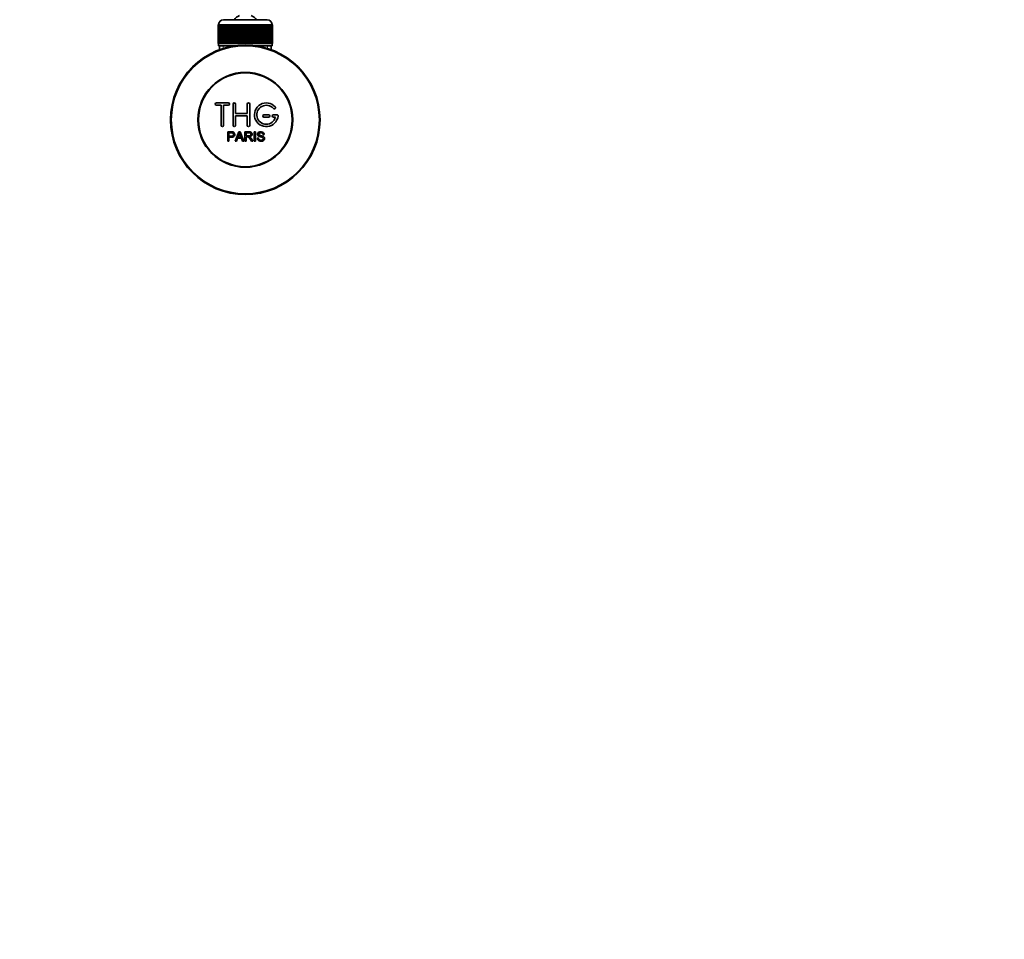
# Model space of a CAD drawing. Units: millimetres. Extents: x 0 to 1478, y 0 to 1758.
# Drawn here: x 648 to 1063, y 0 to 388 of the extents above; entities that cross this region are included whole.
import ezdxf
from ezdxf import colors
from ezdxf.entities.mleader import LeaderData, LeaderLine
from ezdxf.math import Vec2, Vec3

# ---------------------------------------------------------------- set-up
doc = ezdxf.new("R2010")
doc.units = ezdxf.units.MM
doc.layers.add('DV3_Défaut', color=7, linetype='Continuous')
doc.layers.add('Défaut', color=7, linetype='Continuous')

# ---------------------------------------------------------------- blocks, each defined once
blk = doc.blocks.new('_DOT')
at = {"color": 0}
blk.add_line((0, 0), (-1, 0), dxfattribs=at)
at = {"color": 0, "const_width": 0.333}
blk.add_lwpolyline([(-0.1665, 0, 1), (0.1665, 0, 1)], format="xyb", close=True, dxfattribs=at)
blk = doc.blocks.new('SE2')
at = {"layer": 'DV3_Défaut', "color": 7, "linetype": 'Continuous', "lineweight": 35}
for p, q in [((733.75, 387.62), (752.25, 387.62)), ((731.51, 385.42), (731.5, 385.42)), ((731.5, 385.42), (731.5, 377.62)), ((731.51, 377.62), (731.51, 385.42)), ((731.51, 385.42), (731.53, 385.42)), ((731.53, 385.42), (731.58, 385.42)), ((731.53, 385.42), (731.53, 377.62)), ((731.58, 377.62), (731.58, 385.42)), ((731.58, 385.42), (731.64, 385.42)), ((731.64, 385.42), (731.74, 385.42)), ((731.64, 385.42), (731.64, 377.62)), ((731.74, 377.62), (731.74, 385.42)), ((731.74, 385.42), (731.85, 385.42)), ((731.75, 385.62), (731.75, 385.42)), ((731.85, 385.42), (732, 385.42)), ((731.85, 385.42), (731.85, 377.62)), ((732, 377.62), (732, 385.42)), ((732, 385.42), (732.14, 385.42)), ((732.14, 385.42), (732.34, 385.42)), ((732.14, 385.42), (732.14, 377.62)), ((732.34, 377.62), (732.34, 385.42)), ((732.34, 385.42), (732.52, 385.42)), ((732.52, 385.42), (732.77, 385.42)), ((732.52, 385.42), (732.52, 377.62)), ((732.77, 377.62), (732.77, 385.42)), ((732.77, 385.42), (732.99, 385.42)), ((732.99, 385.42), (733.28, 385.42)), ((732.99, 385.42), (732.99, 377.62)), ((733.28, 377.62), (733.28, 385.42)), ((733.28, 385.42), (733.54, 385.42)), ((733.54, 385.42), (733.87, 385.42)), ((733.54, 385.42), (733.54, 377.62)), ((733.87, 377.62), (733.87, 385.42)), ((733.87, 385.42), (734.16, 385.42)), ((734.16, 385.42), (734.53, 385.42)), ((734.16, 385.42), (734.16, 377.62)), ((734.53, 377.62), (734.53, 385.42)), ((734.53, 385.42), (734.85, 385.42)), ((734.85, 385.42), (735.27, 385.42)), ((734.85, 385.42), (734.85, 377.62)), ((735.27, 377.62), (735.27, 385.42)), ((735.27, 385.42), (735.6, 385.42)), ((735.6, 385.42), (735.6, 377.62)), ((735.6, 385.42), (735.61, 385.42)), ((735.61, 385.42), (736.06, 385.42)), ((735.61, 385.42), (735.61, 377.62)), ((736.06, 377.62), (736.06, 385.42)), ((736.06, 385.42), (736.39, 385.42)), ((736.39, 385.42), (736.39, 377.62)), ((736.39, 385.42), (736.43, 385.42)), ((736.43, 385.42), (736.91, 385.42)), ((736.43, 385.42), (736.43, 377.62)), ((736.91, 377.62), (736.91, 385.42)), ((736.91, 385.42), (737.23, 385.42)), ((737.23, 385.42), (737.23, 377.62)), ((737.23, 385.42), (737.31, 385.42)), ((737.31, 385.42), (737.81, 385.42)), ((737.31, 385.42), (737.31, 377.62)), ((737.81, 377.62), (737.81, 385.42)), ((737.81, 385.42), (738.12, 385.42)), ((738.12, 385.42), (738.12, 377.62)), ((738.12, 385.42), (738.22, 385.42)), ((738.22, 385.42), (738.75, 385.42)), ((738.22, 385.42), (738.22, 377.62)), ((738.75, 377.62), (738.75, 385.42)), ((738.75, 385.42), (739.05, 385.42)), ((739.05, 385.42), (739.05, 377.62)), ((739.05, 385.42), (739.18, 385.42)), ((739.18, 385.42), (739.72, 385.42)), ((739.18, 385.42), (739.18, 377.62)), ((739.72, 377.62), (739.72, 385.42)), ((739.72, 385.42), (740.01, 385.42)), ((740.01, 385.42), (740.01, 377.62)), ((740.01, 385.42), (740.17, 385.42)), ((740.17, 385.42), (740.72, 385.42)), ((740.17, 385.42), (740.17, 377.62)), ((740.72, 377.62), (740.72, 385.42)), ((740.72, 385.42), (741, 385.42)), ((741, 385.42), (741, 377.62)), ((741, 385.42), (741.18, 385.42)), ((741.18, 385.42), (741.74, 385.42)), ((741.18, 385.42), (741.18, 377.62)), ((741.74, 377.62), (741.74, 385.42)), ((741.74, 385.42), (742, 385.42)), ((742, 385.42), (742, 377.62)), ((742, 385.42), (742.2, 385.42)), ((742.2, 385.42), (742.77, 385.42)), ((742.2, 385.42), (742.2, 377.62)), ((742.77, 377.62), (742.77, 385.42)), ((742.77, 385.42), (743, 385.42)), ((743, 385.42), (743, 377.62)), ((743, 385.42), (743.24, 385.42)), ((743.24, 385.42), (743.8, 385.42)), ((743.24, 385.42), (743.24, 377.62)), ((743.8, 377.62), (743.8, 385.42)), ((743.8, 385.42), (744.01, 385.42)), ((744.01, 385.42), (744.01, 377.62)), ((744.01, 385.42), (744.27, 385.42)), ((744.27, 385.42), (744.83, 385.42)), ((744.27, 385.42), (744.27, 377.62)), ((744.83, 377.62), (744.83, 385.42)), ((744.83, 385.42), (745.01, 385.42)), ((745.01, 385.42), (745.01, 377.62)), ((745.01, 385.42), (745.29, 385.42)), ((745.29, 385.42), (745.84, 385.42)), ((745.29, 385.42), (745.29, 377.62)), ((745.84, 377.62), (745.84, 385.42)), ((745.84, 385.42), (746, 385.42)), ((746, 385.42), (746, 377.62)), ((746, 385.42), (746.29, 385.42)), ((746.29, 385.42), (746.83, 385.42)), ((746.29, 385.42), (746.29, 377.62)), ((746.83, 377.62), (746.83, 385.42)), ((746.83, 385.42), (746.96, 385.42)), ((746.96, 385.42), (746.96, 377.62)), ((746.96, 385.42), (747.26, 385.42)), ((747.26, 385.42), (747.78, 385.42)), ((747.26, 385.42), (747.26, 377.62)), ((747.78, 377.62), (747.78, 385.42)), ((747.78, 385.42), (747.89, 385.42)), ((747.89, 385.42), (747.89, 377.62)), ((747.89, 385.42), (748.2, 385.42)), ((748.2, 385.42), (748.7, 385.42)), ((748.2, 385.42), (748.2, 377.62)), ((748.7, 377.62), (748.7, 385.42)), ((748.7, 385.42), (748.77, 385.42)), ((748.77, 385.42), (748.77, 377.62)), ((748.77, 385.42), (749.1, 385.42)), ((749.1, 385.42), (749.58, 385.42)), ((749.1, 385.42), (749.1, 377.62)), ((749.58, 377.62), (749.58, 385.42)), ((749.58, 385.42), (749.62, 385.42)), ((749.62, 385.42), (749.62, 377.62)), ((749.62, 385.42), (749.95, 385.42)), ((749.95, 385.42), (750.4, 385.42)), ((749.95, 385.42), (749.95, 377.62)), ((750.4, 377.62), (750.4, 385.42)), ((750.4, 385.42), (750.41, 385.42)), ((750.41, 385.42), (750.41, 377.62)), ((750.41, 385.42), (750.74, 385.42)), ((750.74, 385.42), (751.16, 385.42)), ((750.74, 385.42), (750.74, 377.62)), ((751.16, 385.42), (751.48, 385.42)), ((751.16, 377.62), (751.16, 385.42)), ((751.48, 385.42), (751.85, 385.42)), ((751.48, 385.42), (751.48, 377.62)), ((751.85, 385.42), (752.14, 385.42)), ((751.85, 377.62), (751.85, 385.42)), ((752.14, 385.42), (752.47, 385.42)), ((752.14, 385.42), (752.14, 377.62)), ((752.47, 385.42), (752.73, 385.42)), ((752.47, 377.62), (752.47, 385.42)), ((752.73, 385.42), (753.02, 385.42)), ((752.73, 385.42), (752.73, 377.62)), ((753.02, 385.42), (753.24, 385.42)), ((753.02, 377.62), (753.02, 385.42)), ((753.24, 385.42), (753.49, 385.42)), ((753.24, 385.42), (753.24, 377.62)), ((753.49, 385.42), (753.67, 385.42)), ((753.49, 377.62), (753.49, 385.42)), ((753.67, 385.42), (753.87, 385.42)), ((753.67, 385.42), (753.67, 377.62)), ((753.87, 385.42), (754.01, 385.42)), ((753.87, 377.62), (753.87, 385.42)), ((754.01, 385.42), (754.16, 385.42)), ((754.01, 385.42), (754.01, 377.62)), ((754.16, 385.42), (754.27, 385.42)), ((754.16, 377.62), (754.16, 385.42)), ((754.25, 385.42), (754.25, 385.62)), ((754.27, 385.42), (754.37, 385.42)), ((754.27, 385.42), (754.27, 377.62)), ((754.37, 385.42), (754.43, 385.42)), ((754.37, 377.62), (754.37, 385.42)), ((754.43, 385.42), (754.48, 385.42)), ((754.43, 385.42), (754.43, 377.62)), ((754.48, 385.42), (754.5, 385.42)), ((754.48, 377.62), (754.48, 385.42)), ((754.5, 385.42), (754.5, 385.42)), ((754.5, 385.42), (754.5, 377.62)), ((754.5, 377.62), (754.5, 385.42)), ((731.51, 377.62), (731.5, 377.62)), ((731.53, 377.62), (731.51, 377.62)), ((731.53, 377.62), (731.58, 377.62)), ((731.64, 377.62), (731.58, 377.62)), ((731.64, 377.62), (731.74, 377.62)), ((731.85, 377.62), (731.74, 377.62)), ((731.75, 377.62), (731.75, 376.62)), ((731.75, 376.62), (738.67, 376.62)), ((731.85, 377.62), (732, 377.62)), ((732.14, 377.62), (732, 377.62)), ((732.14, 377.62), (732.34, 377.62)), ((732.15, 376.62), (732.15, 375)), ((732.52, 377.62), (732.34, 377.62)), ((732.52, 377.62), (732.77, 377.62)), ((732.99, 377.62), (732.77, 377.62)), ((732.99, 377.62), (733.28, 377.62)), ((733.54, 377.62), (733.28, 377.62)), ((733.54, 377.62), (733.87, 377.62)), ((734.16, 377.62), (733.87, 377.62)), ((734.16, 377.62), (734.53, 377.62)), ((734.85, 377.62), (734.53, 377.62)), ((734.85, 377.62), (735.27, 377.62)), ((735.6, 377.62), (735.27, 377.62)), ((735.61, 377.62), (735.6, 377.62)), ((735.61, 377.62), (736.06, 377.62)), ((736.39, 377.62), (736.06, 377.62)), ((736.43, 377.62), (736.39, 377.62)), ((736.43, 377.62), (736.91, 377.62)), ((737.23, 377.62), (736.91, 377.62)), ((737.31, 377.62), (737.23, 377.62)), ((737.31, 377.62), (737.81, 377.62)), ((738.12, 377.62), (737.81, 377.62)), ((738.22, 377.62), (738.12, 377.62)), ((738.22, 377.62), (738.75, 377.62)), ((739.05, 377.62), (738.75, 377.62)), ((739.18, 377.62), (739.05, 377.62)), ((739.18, 377.62), (739.72, 377.62)), ((740.01, 377.62), (739.72, 377.62)), ((740.17, 377.62), (740.01, 377.62)), ((740.17, 377.62), (740.72, 377.62)), ((741, 377.62), (740.72, 377.62)), ((741.18, 377.62), (741, 377.62)), ((741.18, 377.62), (741.74, 377.62)), ((742, 377.62), (741.74, 377.62)), ((742.2, 377.62), (742, 377.62)), ((742.2, 377.62), (742.77, 377.62)), ((743, 377.62), (742.77, 377.62)), ((743.24, 377.62), (743, 377.62)), ((743.24, 377.62), (743.8, 377.62)), ((744.01, 377.62), (743.8, 377.62)), ((744.27, 377.62), (744.01, 377.62)), ((744.27, 377.62), (744.83, 377.62)), ((745.01, 377.62), (744.83, 377.62)), ((745.29, 377.62), (745.01, 377.62)), ((745.29, 377.62), (745.84, 377.62)), ((746, 377.62), (745.84, 377.62)), ((746.29, 377.62), (746, 377.62)), ((746.29, 377.62), (746.83, 377.62)), ((746.96, 377.62), (746.83, 377.62)), ((747.26, 377.62), (746.96, 377.62)), ((747.26, 377.62), (747.78, 377.62)), ((747.34, 376.62), (754.25, 376.62)), ((747.89, 377.62), (747.78, 377.62)), ((748.2, 377.62), (747.89, 377.62)), ((748.2, 377.62), (748.7, 377.62)), ((748.77, 377.62), (748.7, 377.62)), ((749.1, 377.62), (748.77, 377.62)), ((749.1, 377.62), (749.58, 377.62)), ((749.62, 377.62), (749.58, 377.62)), ((749.95, 377.62), (749.62, 377.62)), ((749.95, 377.62), (750.4, 377.62)), ((750.41, 377.62), (750.4, 377.62)), ((750.74, 377.62), (750.41, 377.62)), ((750.74, 377.62), (751.16, 377.62)), ((751.48, 377.62), (751.16, 377.62)), ((751.48, 377.62), (751.85, 377.62)), ((752.14, 377.62), (751.85, 377.62)), ((752.14, 377.62), (752.47, 377.62)), ((752.73, 377.62), (752.47, 377.62)), ((752.73, 377.62), (753.02, 377.62)), ((753.24, 377.62), (753.02, 377.62)), ((753.24, 377.62), (753.49, 377.62)), ((753.67, 377.62), (753.49, 377.62)), ((753.67, 377.62), (753.87, 377.62)), ((753.85, 375), (753.85, 376.62)), ((754.01, 377.62), (753.87, 377.62)), ((754.01, 377.62), (754.16, 377.62)), ((754.27, 377.62), (754.16, 377.62)), ((754.25, 376.62), (754.25, 377.62)), ((754.27, 377.62), (754.37, 377.62)), ((754.43, 377.62), (754.37, 377.62)), ((754.43, 377.62), (754.48, 377.62)), ((754.5, 377.62), (754.48, 377.62)), ((754.5, 377.62), (754.5, 377.62)), ((735.84, 352.55), (730.84, 352.55)), ((730.84, 351.55), (732.84, 351.55)), ((732.84, 351.55), (732.84, 343.05)), ((733.84, 343.05), (733.84, 351.55)), ((733.84, 351.55), (735.84, 351.55)), ((737.84, 343.05), (737.84, 352.05)), ((738.84, 352.05), (738.84, 348.05)), ((743.84, 348.05), (743.84, 352.05)), ((744.84, 352.05), (744.84, 343.05)), ((738.84, 348.05), (743.84, 348.05)), ((743.84, 347.05), (738.84, 347.05)), ((738.84, 347.05), (738.84, 343.05)), ((743.84, 343.05), (743.84, 347.05)), ((752.84, 347.55), (750.84, 347.55)), ((750.84, 346.55), (752.84, 346.55)), ((756.31, 347.55), (754.84, 347.55)), ((754.84, 346.55), (755.71, 346.55)), ((735.58, 336.48), (735.58, 340.35)), ((738.76, 336.48), (740.25, 340.35)), ((740.25, 340.35), (740.8, 340.35)), ((740.8, 340.35), (742.38, 336.48)), ((742.8, 336.48), (742.8, 340.35)), ((746.78, 336.48), (746.78, 340.35)), ((746.78, 340.35), (747.29, 340.35)), ((747.29, 340.35), (747.29, 336.48)), ((736.09, 336.48), (735.58, 336.48)), ((736.09, 339.89), (736.09, 338.51)), ((736.09, 338.05), (736.09, 336.48)), ((739.3, 336.48), (738.76, 336.48)), ((739.73, 337.65), (739.3, 336.48)), ((741.35, 337.65), (739.73, 337.65)), ((739.87, 338.07), (741.19, 338.07)), ((741.8, 336.48), (741.35, 337.65)), ((742.38, 336.48), (741.8, 336.48)), ((743.31, 336.48), (742.8, 336.48)), ((743.31, 339.92), (743.31, 338.64)), ((743.31, 338.2), (743.31, 336.48)), ((746.2, 336.48), (745.56, 336.48)), ((747.29, 336.48), (746.78, 336.48)), ((748.02, 337.72), (748.5, 337.76)), ((750.98, 339.26), (750.49, 339.22))]:
    blk.add_line(p, q, dxfattribs=at)
at = {"layer": 'DV3_Défaut', "color": 7, "linetype": 'Continuous', "lineweight": 18}
for p, q in [((754.25, 385.62), (731.75, 385.62)), ((733.69, 376.62), (733.69, 375)), ((752.32, 376.62), (752.32, 375))]:
    blk.add_line(p, q, dxfattribs=at)
at = {"layer": 'DV3_Défaut', "color": 7, "linetype": 'Continuous', "lineweight": 35}
for radius in [31.5, 31.2, 20, 19.75]:
    blk.add_circle((743, 345.42), radius, dxfattribs=at)
for centre, radius, start, end in [((733.75, 385.62), 2, 90, 180), ((743, 383.92), 6, 114.6243, 141.9269), ((743, 383.92), 6, 38.0731, 65.3757), ((752.25, 385.62), 2, 0, 90), ((730.84, 352.05), 0.5, 90, 270), ((735.84, 352.05), 0.5, 270, 90), ((738.34, 352.05), 0.5, 0, 180), ((744.34, 352.05), 0.5, 0, 180), ((751.84, 347.55), 5, 41.8103, 353.6206), ((751.84, 347.55), 4, 41.8103, 345.5225), ((755.19, 350.55), 0.5, 221.8103, 41.8103), ((750.84, 347.05), 0.5, 90, 270), ((752.84, 347.05), 0.5, 270, 90), ((754.84, 347.05), 0.5, 90, 270), ((756.31, 347.05), 0.5, 353.6206, 90), ((733.34, 343.05), 0.5, 180, 0), ((738.34, 343.05), 0.5, 180, 0), ((744.34, 343.05), 0.5, 180, 0), ((729.29, 342.72), 11.56, 336.2717, 346.0894), ((773.31, 350.81), 34.55, 198.3483, 201.6523)]:
    blk.add_arc(centre, radius, start, end, dxfattribs=at)
for points, knots in [([(735.58, 340.35), (736.14, 340.35), (736.7, 340.36), (737.55, 340.33), (737.84, 340.3), (738.31, 340), (738.46, 339.73), (738.56, 339.18), (738.52, 338.88), (738.26, 338.39), (738.03, 338.21), (737.49, 338.05), (737.21, 338.05), (736.65, 338.05), (736.37, 338.05), (736.09, 338.05)], [0, 0, 0, 0, 0.25, 0.25, 0.375, 0.375, 0.5, 0.5, 0.625, 0.625, 0.75, 0.75, 0.875, 0.875, 1, 1, 1, 1]), ([(742.8, 340.35), (743.41, 340.35), (744.03, 340.36), (744.64, 340.34), (744.8, 340.34), (744.96, 340.33), (745.11, 340.29), (745.22, 340.27), (745.32, 340.24), (745.41, 340.19), (745.51, 340.13), (745.59, 340.06), (745.66, 339.97), (745.73, 339.88), (745.79, 339.77), (745.83, 339.65), (745.87, 339.54), (745.89, 339.42), (745.89, 339.29), (745.89, 339.17), (745.87, 339.04), (745.83, 338.92), (745.79, 338.81), (745.72, 338.71), (745.64, 338.62), (745.57, 338.54), (745.48, 338.47), (745.39, 338.42), (745.25, 338.34), (745.1, 338.29), (744.95, 338.26), (744.9, 338.25), (744.85, 338.24), (744.8, 338.24)], [0, 0, 0, 0, 0.342367, 0.342367, 0.342367, 0.429636, 0.429636, 0.429636, 0.489631, 0.489631, 0.489631, 0.550431, 0.550431, 0.550431, 0.618335, 0.618335, 0.618335, 0.686568, 0.686568, 0.686568, 0.757145, 0.757145, 0.757145, 0.82455, 0.82455, 0.82455, 0.884309, 0.884309, 0.884309, 0.97195, 0.97195, 0.97195, 1, 1, 1, 1]), ([(748.5, 337.76), (748.53, 337.55), (748.59, 337.34), (748.89, 337.03), (749.1, 336.95), (749.51, 336.86), (749.73, 336.85), (750.15, 336.93), (750.37, 337.02), (750.62, 337.37), (750.64, 337.62), (750.41, 337.98), (750.19, 338.07), (749.57, 338.24), (749.14, 338.3), (748.56, 338.57), (748.38, 338.71), (748.17, 339.08), (748.14, 339.31), (748.22, 339.73), (748.33, 339.93), (748.64, 340.22), (748.85, 340.31), (749.47, 340.46), (749.92, 340.44), (750.7, 340.09), (750.96, 339.69), (750.98, 339.26)], [0, 0, 0, 0, 0.0625, 0.0625, 0.125, 0.125, 0.1875, 0.1875, 0.25, 0.25, 0.3125, 0.3125, 0.375, 0.375, 0.5, 0.5, 0.5625, 0.5625, 0.625, 0.625, 0.6875, 0.6875, 0.75, 0.75, 0.875, 0.875, 1, 1, 1, 1]), ([(736.09, 338.51), (736.45, 338.51), (736.81, 338.5), (737.17, 338.51), (737.3, 338.51), (737.43, 338.52), (737.56, 338.56), (737.62, 338.58), (737.69, 338.61), (737.75, 338.65), (737.8, 338.69), (737.86, 338.74), (737.9, 338.8), (737.93, 338.85), (737.96, 338.91), (737.97, 338.97), (738, 339.06), (738.01, 339.16), (738.01, 339.25), (738, 339.33), (737.99, 339.41), (737.96, 339.49), (737.93, 339.56), (737.88, 339.64), (737.83, 339.7), (737.78, 339.75), (737.72, 339.79), (737.65, 339.82), (737.6, 339.85), (737.53, 339.86), (737.47, 339.87), (737.2, 339.91), (736.92, 339.89), (736.64, 339.89), (736.46, 339.89), (736.27, 339.89), (736.09, 339.89)], [0, 0, 0, 0, 0.231765, 0.231765, 0.231765, 0.316277, 0.316277, 0.316277, 0.361783, 0.361783, 0.361783, 0.408006, 0.408006, 0.408006, 0.448771, 0.448771, 0.448771, 0.50874, 0.50874, 0.50874, 0.561715, 0.561715, 0.561715, 0.615279, 0.615279, 0.615279, 0.661556, 0.661556, 0.661556, 0.702535, 0.702535, 0.702535, 0.881689, 0.881689, 0.881689, 1, 1, 1, 1]), ([(743.31, 338.64), (743.72, 338.64), (744.12, 338.63), (744.53, 338.64), (744.65, 338.65), (744.77, 338.66), (744.88, 338.69), (744.95, 338.71), (745.02, 338.73), (745.09, 338.77), (745.14, 338.81), (745.19, 338.85), (745.23, 338.9), (745.26, 338.94), (745.3, 339), (745.32, 339.06), (745.34, 339.12), (745.36, 339.19), (745.36, 339.26), (745.37, 339.33), (745.36, 339.4), (745.34, 339.47), (745.32, 339.54), (745.29, 339.6), (745.24, 339.66), (745.2, 339.71), (745.16, 339.75), (745.1, 339.79), (745.05, 339.82), (744.99, 339.85), (744.92, 339.87), (744.8, 339.9), (744.67, 339.92), (744.54, 339.92), (744.13, 339.92), (743.72, 339.92), (743.31, 339.92)], [0, 0, 0, 0, 0.254173, 0.254173, 0.254173, 0.326818, 0.326818, 0.326818, 0.373831, 0.373831, 0.373831, 0.41241, 0.41241, 0.41241, 0.45084, 0.45084, 0.45084, 0.494322, 0.494322, 0.494322, 0.538141, 0.538141, 0.538141, 0.5837, 0.5837, 0.5837, 0.62279, 0.62279, 0.62279, 0.663667, 0.663667, 0.663667, 0.744083, 0.744083, 0.744083, 1, 1, 1, 1]), ([(745.56, 336.48), (745.42, 336.69), (745.28, 336.91), (745.01, 337.35), (744.87, 337.57), (744.67, 337.83), (744.63, 337.88), (744.54, 337.97), (744.5, 338.02), (744.34, 338.14), (744.22, 338.18), (744.02, 338.2), (743.96, 338.2), (743.83, 338.2), (743.63, 338.2), (743.44, 338.2), (743.31, 338.2)], [0, 0, 0, 0, 0.25, 0.25, 0.5, 0.5, 0.5625, 0.5625, 0.625, 0.625, 0.75, 0.75, 0.8125, 0.8125, 0.875, 1, 1, 1, 1]), ([(744.8, 338.24), (744.89, 338.2), (744.97, 338.15), (745.12, 338.04), (745.19, 337.97), (745.38, 337.76), (745.49, 337.6), (745.8, 337.12), (746, 336.8), (746.2, 336.48)], [0, 0, 0, 0, 0.125, 0.125, 0.25, 0.25, 0.5, 0.5, 1, 1, 1, 1]), ([(750.49, 339.22), (750.46, 339.43), (750.38, 339.65), (750.04, 339.91), (749.82, 339.95), (749.39, 339.97), (749.17, 339.95), (748.78, 339.76), (748.64, 339.55), (748.67, 339.23), (748.72, 339.12), (748.87, 338.98), (748.98, 338.94), (749.28, 338.83), (749.49, 338.78), (750.12, 338.63), (750.57, 338.54), (751.14, 337.91), (751.16, 337.39), (750.72, 336.66), (750.28, 336.46), (749.43, 336.38), (748.98, 336.43), (748.26, 336.87), (748.03, 337.29), (748.02, 337.72)], [0, 0, 0, 0, 0.0625, 0.0625, 0.125, 0.125, 0.1875, 0.1875, 0.25, 0.25, 0.28125, 0.28125, 0.3125, 0.3125, 0.375, 0.375, 0.5, 0.5, 0.625, 0.625, 0.75, 0.75, 0.875, 0.875, 1, 1, 1, 1])]:
    blk.add_open_spline(points, degree=3, knots=knots, dxfattribs=at)

msp = doc.modelspace()

# ---------------------------------------------------------------- block references
at = {"layer": 'Défaut'}
msp.add_blockref('SE2', (0, 0), dxfattribs=at)

# ---------------------------------------------------------------- leaders
at = {"layer": 'Défaut', "color": 7, "linetype": 'Continuous', "lineweight": 18}
ml = msp.add_multileader_mtext('Standard', dxfattribs=at)
ml.set_content('{\\pxsm0.9;\\fSolid Edge ISO|b1||i0||c0|p34;\\W1.;11/05/2017\\P}', color=256)
ml.set_leader_properties()
ml.set_arrow_properties(name='DOT')
ml.build(insert=Vec2(0, 0))
ml.multileader.update_dxf_attribs({"leader_type": 0, "dogleg_length": 0, "arrow_head_size": 12})
ctx = ml.context
ctx.base_point, ctx.char_height, ctx.arrow_head_size, ctx.landing_gap_size = Vec3(1390.41, 1750.71), 12, 12, 4.2
notes = []
notes.append((ctx, [(0, (0, 0, 0), (0, 0), (1, 0), 1, [])]))
ctx.mtext.insert = Vec3(1392.41, 1756.83)
for ctx, leaders in notes:
    for number, flags, end, landing, length, lines in leaders:
        leader = LeaderData()
        leader.index, (leader.has_last_leader_line, leader.has_dogleg_vector, leader.attachment_direction) = number, flags
        leader.last_leader_point, leader.dogleg_vector, leader.dogleg_length = Vec3(end), Vec3(landing), length
        for number, points, colour, breaks in lines:
            line = LeaderLine()
            line.index, line.vertices, line.color, line.breaks = number, Vec3.list(points), colors.encode_raw_color(colour), breaks
            leader.lines.append(line)
        ctx.leaders.append(leader)

doc.saveas('drawing.dxf')
